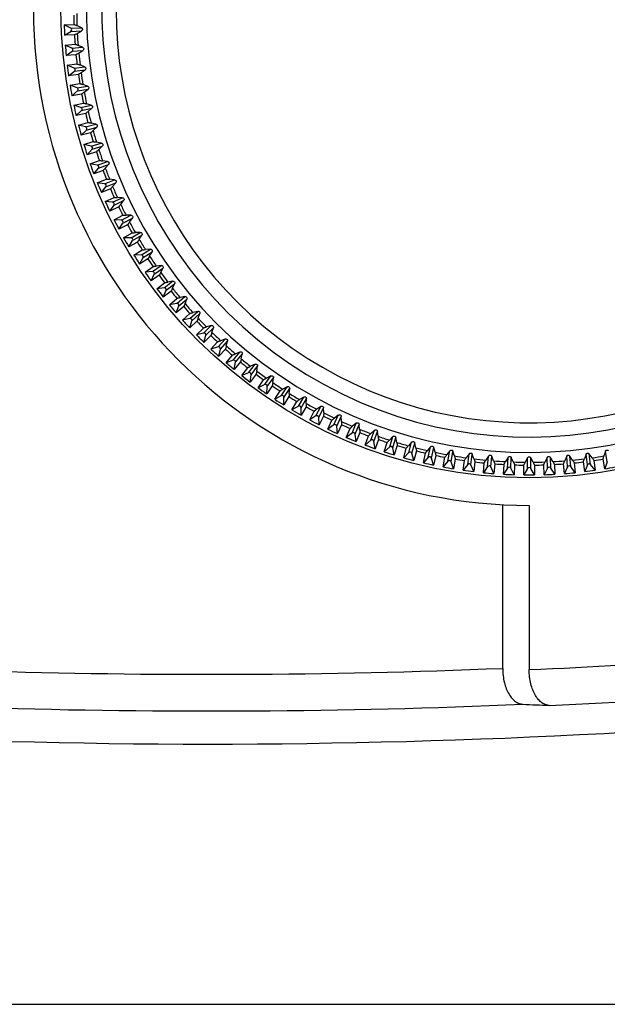
# Model space of a CAD drawing. Units: millimetres. Extents: x 0 to 594, y 0 to 420.
# Drawn here: x 142 to 174, y 0 to 54 of the extents above; entities that cross this region are included whole.
import ezdxf

# ---------------------------------------------------------------- set-up
doc = ezdxf.new("R2010")
doc.units = ezdxf.units.MM
doc.header["$LTSCALE"] = 32.67
doc.layers.get('0').update_dxf_attribs({"linetype": 'CONTINUOUS'})
doc.layers.add('A_STD', color=7, linetype='CONTINUOUS')

msp = doc.modelspace()

# ---------------------------------------------------------------- linework, layer by layer
at = {"color": 7, "linetype": 'Continuous'}
for p, q in [((144.144, 53.361), (144.679, 53.384)), ((144.501, 53.175), (144.144, 53.361)), ((144.501, 53.175), (145.081, 53.2)), ((145.081, 53.2), (144.841, 53.314)), ((144.169, 52.786), (144.508, 53.002)), ((144.704, 52.809), (144.169, 52.786)), ((144.508, 53.002), (145.088, 53.027)), ((144.859, 52.893), (145.088, 53.027)), ((144.204, 52.256), (144.737, 52.303)), ((144.568, 52.086), (144.204, 52.256)), ((144.568, 52.086), (145.147, 52.137)), ((145.147, 52.137), (144.902, 52.24)), ((144.254, 51.683), (144.583, 51.914)), ((144.787, 51.73), (144.254, 51.683)), ((144.583, 51.914), (145.162, 51.965)), ((144.939, 51.82), (145.162, 51.965)), ((144.312, 51.156), (144.842, 51.226)), ((144.683, 51.002), (144.312, 51.156)), ((144.683, 51.002), (145.259, 51.078)), ((145.259, 51.078), (145.01, 51.17)), ((144.387, 50.586), (144.706, 50.83)), ((144.917, 50.655), (144.387, 50.586)), ((144.706, 50.83), (145.281, 50.906)), ((145.065, 50.752), (145.281, 50.906)), ((144.468, 50.062), (144.994, 50.154)), ((144.845, 49.924), (144.468, 50.062)), ((144.845, 49.924), (145.417, 50.025)), ((145.417, 50.025), (145.165, 50.106)), ((144.568, 49.495), (144.875, 49.753)), ((145.094, 49.588), (144.568, 49.495)), ((144.875, 49.753), (145.447, 49.854)), ((145.238, 49.691), (145.447, 49.854)), ((144.671, 48.975), (145.193, 49.091)), ((145.054, 48.854), (144.671, 48.975)), ((145.054, 48.854), (145.621, 48.979)), ((145.092, 48.685), (145.659, 48.81)), ((145.621, 48.979), (145.365, 49.05)), ((145.457, 48.638), (145.659, 48.81)), ((144.796, 48.413), (145.092, 48.685)), ((145.318, 48.529), (144.796, 48.413)), ((144.922, 47.898), (145.438, 48.036)), ((145.31, 47.794), (144.922, 47.898)), ((145.31, 47.794), (145.871, 47.944)), ((145.355, 47.626), (145.915, 47.777)), ((145.871, 47.944), (145.612, 48.003)), ((145.721, 47.596), (145.915, 47.777)), ((145.071, 47.342), (145.355, 47.626)), ((145.587, 47.48), (145.071, 47.342)), ((145.219, 46.833), (145.729, 46.994)), ((145.611, 46.746), (145.219, 46.833)), ((145.611, 46.746), (146.165, 46.92)), ((145.663, 46.581), (146.217, 46.755)), ((146.165, 46.92), (145.904, 46.968)), ((146.031, 46.566), (146.217, 46.755)), ((145.392, 46.284), (145.663, 46.581)), ((145.902, 46.445), (145.392, 46.284)), ((145.562, 45.782), (146.065, 45.965)), ((145.958, 45.712), (145.562, 45.782)), ((145.958, 45.712), (146.504, 45.911)), ((146.017, 45.549), (146.563, 45.748)), ((146.504, 45.911), (146.241, 45.947)), ((146.385, 45.551), (146.563, 45.748)), ((145.759, 45.241), (146.017, 45.549)), ((146.262, 45.424), (145.759, 45.241)), ((145.951, 44.747), (146.446, 44.952)), ((146.35, 44.694), (145.951, 44.747)), ((146.172, 44.215), (146.416, 44.534)), ((146.35, 44.694), (146.886, 44.917)), ((146.416, 44.534), (146.953, 44.757)), ((146.886, 44.917), (146.622, 44.942)), ((146.783, 44.552), (146.953, 44.757)), ((146.666, 44.42), (146.172, 44.215)), ((146.385, 43.73), (146.87, 43.956)), ((146.785, 43.695), (146.385, 43.73)), ((146.628, 43.209), (146.859, 43.538)), ((146.785, 43.695), (147.312, 43.94)), ((146.859, 43.538), (147.385, 43.783)), ((147.312, 43.94), (147.047, 43.954)), ((147.225, 43.572), (147.385, 43.783)), ((147.113, 43.435), (146.628, 43.209)), ((146.863, 42.733), (147.337, 42.98)), ((147.264, 42.715), (147.779, 42.983)), ((147.779, 42.983), (147.514, 42.985)), ((147.264, 42.715), (146.863, 42.733)), ((147.129, 42.223), (147.344, 42.562)), ((147.603, 42.47), (147.129, 42.223)), ((147.344, 42.562), (147.859, 42.83)), ((147.709, 42.611), (147.859, 42.83)), ((147.384, 41.758), (147.847, 42.025)), ((147.786, 41.757), (148.288, 42.048)), ((147.872, 41.607), (148.375, 41.898)), ((148.288, 42.048), (148.023, 42.038)), ((148.234, 41.673), (148.375, 41.898)), ((147.786, 41.757), (147.384, 41.758)), ((147.671, 41.259), (147.872, 41.607)), ((148.135, 41.527), (147.671, 41.259)), ((147.946, 40.806), (148.398, 41.093)), ((148.348, 40.823), (147.946, 40.806)), ((148.348, 40.823), (148.838, 41.135)), ((148.441, 40.677), (148.931, 40.989)), ((148.838, 41.135), (148.573, 41.114)), ((148.8, 40.758), (148.931, 40.989)), ((148.256, 40.321), (148.441, 40.677)), ((148.707, 40.608), (148.256, 40.321)), ((148.951, 39.915), (149.426, 40.248)), ((149.426, 40.248), (149.163, 40.215)), ((148.55, 39.88), (148.988, 40.187)), ((148.951, 39.915), (148.55, 39.88)), ((148.88, 39.408), (149.05, 39.773)), ((149.319, 39.715), (148.88, 39.408)), ((149.05, 39.773), (149.526, 40.106)), ((149.405, 39.87), (149.526, 40.106)), ((149.194, 38.981), (149.618, 39.306)), ((149.592, 39.033), (150.053, 39.386)), ((149.698, 38.896), (150.158, 39.249)), ((150.053, 39.386), (149.791, 39.342)), ((150.048, 39.008), (150.158, 39.249)), ((149.592, 39.033), (149.194, 38.981)), ((149.544, 38.524), (149.698, 38.896)), ((149.969, 38.85), (149.544, 38.524)), ((149.876, 38.111), (150.286, 38.455)), ((150.272, 38.18), (149.876, 38.111)), ((150.272, 38.18), (150.717, 38.553)), ((150.383, 38.048), (150.828, 38.421)), ((150.717, 38.553), (150.457, 38.498)), ((150.728, 38.175), (150.828, 38.421)), ((150.246, 37.67), (150.383, 38.048)), ((150.656, 38.014), (150.246, 37.67)), ((150.596, 37.271), (150.99, 37.633)), ((150.988, 37.358), (151.416, 37.75)), ((151.105, 37.23), (151.533, 37.623)), ((151.416, 37.75), (151.159, 37.683)), ((151.444, 37.373), (151.533, 37.623)), ((150.988, 37.358), (150.596, 37.271)), ((150.984, 36.847), (151.105, 37.23)), ((151.379, 37.208), (150.984, 36.847)), ((151.351, 36.464), (151.729, 36.842)), ((151.739, 36.568), (151.351, 36.464)), ((151.739, 36.568), (152.15, 36.978)), ((151.862, 36.445), (152.272, 36.856)), ((152.15, 36.978), (151.896, 36.9)), ((152.194, 36.602), (152.272, 36.856)), ((151.758, 36.057), (151.862, 36.445)), ((152.136, 36.435), (151.758, 36.057)), ((152.141, 35.69), (152.502, 36.085)), ((152.524, 35.811), (152.917, 36.239)), ((152.652, 35.694), (153.044, 36.122)), ((152.917, 36.239), (152.667, 36.15)), ((152.977, 35.865), (153.044, 36.122)), ((152.524, 35.811), (152.141, 35.69)), ((152.927, 35.696), (152.565, 35.302)), ((152.565, 35.302), (152.652, 35.694)), ((153.342, 35.089), (153.715, 35.534)), ((153.715, 35.534), (153.469, 35.434)), ((153.474, 34.978), (153.848, 35.423)), ((153.792, 35.163), (153.848, 35.423)), ((152.964, 34.952), (153.308, 35.362)), ((153.342, 35.089), (152.964, 34.952)), ((153.749, 34.992), (153.405, 34.582)), ((153.405, 34.582), (153.474, 34.978)), ((154.19, 34.404), (154.543, 34.864)), ((154.543, 34.864), (154.302, 34.754)), ((153.818, 34.25), (154.144, 34.675)), ((154.19, 34.404), (153.818, 34.25)), ((154.327, 34.298), (154.681, 34.759)), ((154.636, 34.497), (154.681, 34.759)), ((154.6, 34.324), (154.275, 33.9)), ((154.275, 33.9), (154.327, 34.298)), ((154.702, 33.586), (155.009, 34.024)), ((155.067, 33.756), (155.4, 34.232)), ((155.4, 34.232), (155.164, 34.111)), ((155.209, 33.657), (155.542, 34.132)), ((155.509, 33.869), (155.542, 34.132)), ((155.067, 33.756), (154.702, 33.586)), ((155.481, 33.694), (155.174, 33.256)), ((155.174, 33.256), (155.209, 33.657)), ((155.615, 32.962), (155.902, 33.413)), ((155.971, 33.147), (156.283, 33.637)), ((156.283, 33.637), (156.053, 33.506)), ((156.117, 33.054), (156.429, 33.544)), ((156.408, 33.279), (156.429, 33.544)), ((155.971, 33.147), (155.615, 32.962)), ((156.387, 33.104), (156.1, 32.652)), ((156.1, 32.652), (156.117, 33.054)), ((156.553, 32.377), (156.821, 32.841)), ((156.901, 32.578), (157.192, 33.081)), ((157.192, 33.081), (156.967, 32.94)), ((157.051, 32.491), (157.342, 32.994)), ((157.332, 32.729), (157.342, 32.994)), ((156.901, 32.578), (156.553, 32.377)), ((157.052, 32.09), (157.051, 32.491)), ((157.319, 32.553), (157.052, 32.09)), ((157.517, 31.835), (157.764, 32.309)), ((157.856, 32.05), (158.124, 32.565)), ((158.124, 32.565), (157.905, 32.415)), ((158.009, 31.97), (158.277, 32.485)), ((158.279, 32.22), (158.277, 32.485)), ((157.856, 32.05), (157.517, 31.835)), ((158.027, 31.569), (158.009, 31.97)), ((158.274, 32.043), (158.027, 31.569)), ((158.503, 31.334), (158.729, 31.819)), ((158.832, 31.565), (159.077, 32.091)), ((159.077, 32.091), (158.866, 31.931)), ((158.989, 31.491), (159.234, 32.018)), ((159.248, 31.753), (159.234, 32.018)), ((159.828, 31.122), (160.051, 31.658)), ((160.051, 31.658), (159.846, 31.489)), ((158.832, 31.565), (158.503, 31.334)), ((159.024, 31.091), (158.989, 31.491)), ((159.25, 31.576), (159.024, 31.091)), ((159.509, 30.878), (159.714, 31.372)), ((159.828, 31.122), (159.509, 30.878)), ((159.988, 31.056), (160.211, 31.592)), ((160.246, 31.152), (160.041, 30.657)), ((160.236, 31.328), (160.211, 31.592)), ((160.843, 30.723), (161.042, 31.269)), ((161.042, 31.269), (160.845, 31.091)), ((161.006, 30.664), (161.205, 31.21)), ((161.241, 30.947), (161.205, 31.21)), ((160.041, 30.657), (159.988, 31.056)), ((160.535, 30.465), (160.718, 30.968)), ((160.843, 30.723), (160.535, 30.465)), ((161.076, 30.268), (161.006, 30.664)), ((161.259, 30.771), (161.076, 30.268)), ((161.578, 30.098), (161.739, 30.608)), ((162.049, 30.923), (161.86, 30.737)), ((161.875, 30.369), (162.049, 30.923)), ((162.04, 30.317), (162.214, 30.871)), ((162.262, 30.61), (162.214, 30.871)), ((163.071, 30.621), (162.89, 30.427)), ((162.92, 30.06), (163.071, 30.621)), ((163.088, 30.016), (163.238, 30.576)), ((163.297, 30.318), (163.238, 30.576)), ((161.875, 30.369), (161.578, 30.098)), ((162.127, 29.925), (162.04, 30.317)), ((162.288, 30.435), (162.127, 29.925)), ((162.636, 29.776), (162.775, 30.293)), ((162.92, 30.06), (162.636, 29.776)), ((163.33, 30.144), (163.192, 29.628)), ((164.104, 30.364), (163.932, 30.163)), ((163.979, 29.798), (164.104, 30.364)), ((164.148, 29.76), (164.273, 30.327)), ((164.344, 30.071), (164.273, 30.327)), ((165.148, 30.153), (164.985, 29.944)), ((165.047, 29.581), (165.148, 30.153)), ((165.218, 29.551), (165.319, 30.123)), ((165.4, 29.871), (165.319, 30.123)), ((173.626, 30.123), (173.545, 29.871)), ((173.727, 29.551), (173.626, 30.123)), ((163.192, 29.628), (163.088, 30.016)), ((163.707, 29.502), (163.823, 30.024)), ((163.979, 29.798), (163.707, 29.502)), ((164.269, 29.377), (164.148, 29.76)), ((164.385, 29.899), (164.269, 29.377)), ((164.789, 29.274), (164.882, 29.8)), ((165.047, 29.581), (164.789, 29.274)), ((165.356, 29.174), (165.218, 29.551)), ((165.448, 29.7), (165.356, 29.174)), ((165.88, 29.093), (165.95, 29.623)), ((166.2, 29.987), (166.047, 29.771)), ((166.124, 29.412), (166.2, 29.987)), ((166.296, 29.389), (166.372, 29.965)), ((166.465, 29.716), (166.372, 29.965)), ((166.52, 29.548), (166.45, 29.018)), ((167.259, 29.868), (167.114, 29.645)), ((167.208, 29.289), (167.259, 29.868)), ((167.381, 29.274), (167.431, 29.852)), ((167.534, 29.608), (167.431, 29.852)), ((168.321, 29.794), (168.187, 29.565)), ((168.296, 29.214), (168.321, 29.794)), ((168.469, 29.206), (168.494, 29.787)), ((168.608, 29.547), (168.494, 29.787)), ((169.386, 29.767), (169.262, 29.533)), ((169.386, 29.186), (169.386, 29.767)), ((169.559, 29.186), (169.559, 29.767)), ((169.683, 29.533), (169.559, 29.767)), ((170.451, 29.787), (170.337, 29.547)), ((170.476, 29.206), (170.451, 29.787)), ((170.649, 29.214), (170.624, 29.794)), ((170.758, 29.565), (170.624, 29.794)), ((171.514, 29.852), (171.41, 29.608)), ((171.564, 29.274), (171.514, 29.852)), ((171.737, 29.289), (171.686, 29.868)), ((171.83, 29.645), (171.686, 29.868)), ((172.495, 29.018), (172.425, 29.548)), ((172.573, 29.965), (172.48, 29.716)), ((172.649, 29.389), (172.573, 29.965)), ((172.82, 29.412), (172.745, 29.987)), ((172.898, 29.771), (172.745, 29.987)), ((172.995, 29.623), (173.065, 29.093)), ((173.589, 29.174), (173.496, 29.7)), ((173.727, 29.551), (173.589, 29.174)), ((166.124, 29.412), (165.88, 29.093)), ((166.45, 29.018), (166.296, 29.389)), ((166.977, 28.96), (167.024, 29.493)), ((167.208, 29.289), (166.977, 28.96)), ((167.551, 28.91), (167.381, 29.274)), ((167.597, 29.443), (167.551, 28.91)), ((168.08, 28.875), (168.103, 29.41)), ((168.296, 29.214), (168.08, 28.875)), ((168.655, 28.85), (168.469, 29.206)), ((168.678, 29.385), (168.655, 28.85)), ((169.185, 28.839), (169.185, 29.374)), ((169.386, 29.186), (169.185, 28.839)), ((169.76, 28.839), (169.559, 29.186)), ((169.76, 29.374), (169.76, 28.839)), ((170.29, 28.85), (170.267, 29.385)), ((170.476, 29.206), (170.29, 28.85)), ((170.865, 28.875), (170.649, 29.214)), ((170.842, 29.41), (170.865, 28.875)), ((171.394, 28.91), (171.348, 29.443)), ((171.564, 29.274), (171.394, 28.91)), ((171.968, 28.96), (171.737, 29.289)), ((171.921, 29.493), (171.968, 28.96)), ((172.649, 29.389), (172.495, 29.018)), ((173.065, 29.093), (172.82, 29.412)), ((168.029, 18.302), (168.029, 27.217)), ((169.472, 27.178), (169.472, 18.232)), ((0, 0), (594, 0))]:
    msp.add_line(p, q, dxfattribs=at)
msp.add_circle((169.472, 54.178), 25.5, dxfattribs=at)
for centre, radius, start, end in [((169.472, 54.178), 27, 90, 270), ((169.472, 54.178), 24.114, 157.21, 132.79), ((169.472, 54.178), 23.275, 157.6571, 132.3429), ((169.472, 54.178), 22.5, 338.1009, 131.8991), ((169.472, 54.178), 22.5, 158.1009, 311.8991), ((169.472, 54.178), 24.807, 180.6645, 181.8355), ((169.472, 54.178), 24.647, 180.4901, 182.0099), ((144.454, 53.086), 0.1, 302.5433, 62.4567), ((169.472, 54.178), 24.807, 183.1645, 184.3355), ((169.472, 54.178), 24.647, 182.9901, 184.5099), ((144.526, 51.996), 0.1, 305.0433, 64.9567), ((169.472, 54.178), 24.807, 185.6645, 186.8355), ((169.472, 54.178), 24.647, 185.4901, 187.0099), ((144.645, 50.91), 0.1, 307.5433, 67.4567), ((169.472, 54.178), 24.807, 188.1645, 189.3355), ((169.472, 54.178), 24.647, 187.9901, 189.5099), ((144.811, 49.83), 0.1, 310.0433, 69.9567), ((169.472, 54.178), 24.807, 190.6645, 191.8355), ((169.472, 54.178), 24.647, 190.4901, 192.0099), ((145.024, 48.758), 0.1, 312.5433, 72.4567), ((169.472, 54.178), 24.807, 193.1645, 194.3355), ((169.472, 54.178), 24.647, 192.9901, 194.5099), ((145.284, 47.697), 0.1, 315.0433, 74.9567), ((169.472, 54.178), 24.807, 195.6645, 196.8355), ((169.472, 54.178), 24.647, 195.4901, 197.0099), ((145.589, 46.648), 0.1, 317.5433, 77.4567), ((169.472, 54.178), 24.807, 198.1645, 199.3355), ((169.472, 54.178), 24.647, 197.9901, 199.5099), ((145.941, 45.614), 0.1, 320.0433, 79.9567), ((169.472, 54.178), 24.807, 200.6645, 201.8355), ((169.472, 54.178), 24.647, 200.4901, 202.0099), ((146.337, 44.595), 0.1, 322.5433, 82.4567), ((169.472, 54.178), 24.647, 202.9901, 204.5099), ((169.472, 54.178), 24.807, 203.1645, 204.3355), ((146.777, 43.595), 0.1, 325.0433, 84.9567), ((169.472, 54.178), 24.647, 205.4901, 207.0099), ((169.472, 54.178), 24.807, 205.6645, 206.8355), ((147.26, 42.615), 0.1, 327.5433, 87.4567), ((169.472, 54.178), 24.807, 208.1645, 209.3355), ((169.472, 54.178), 24.647, 207.9901, 209.5099), ((147.785, 41.657), 0.1, 330.0433, 89.9567), ((169.472, 54.178), 24.807, 210.6645, 211.8355), ((169.472, 54.178), 24.647, 210.4901, 212.0099), ((148.352, 40.723), 0.1, 332.5433, 92.4567), ((169.472, 54.178), 24.807, 213.1645, 214.3355), ((169.472, 54.178), 24.647, 212.9901, 214.5099), ((148.959, 39.815), 0.1, 335.0433, 94.9567), ((169.472, 54.178), 24.807, 215.6645, 216.8355), ((169.472, 54.178), 24.647, 215.4901, 217.0099), ((149.605, 38.934), 0.1, 337.5433, 97.4567), ((169.472, 54.178), 24.807, 218.1645, 219.3355), ((169.472, 54.178), 24.647, 217.9901, 219.5099), ((150.289, 38.082), 0.1, 340.0433, 99.9567), ((169.472, 54.178), 24.647, 220.4901, 222.0099), ((169.472, 54.178), 24.807, 220.6645, 221.8355), ((151.01, 37.26), 0.1, 342.5433, 102.4567), ((169.472, 54.178), 24.807, 223.1645, 224.3355), ((169.472, 54.178), 24.647, 222.9901, 224.5099), ((151.765, 36.471), 0.1, 345.0433, 104.9567), ((169.472, 54.178), 24.647, 225.4901, 227.0099), ((169.472, 54.178), 24.807, 225.6645, 226.8355), ((152.554, 35.715), 0.1, 347.5433, 107.4567), ((169.472, 54.178), 24.807, 228.1645, 229.3355), ((169.472, 54.178), 24.647, 227.9901, 229.5099), ((153.376, 34.995), 0.1, 350.0433, 109.9567), ((169.472, 54.178), 24.807, 230.6645, 231.8355), ((169.472, 54.178), 24.647, 230.4901, 232.0099), ((154.228, 34.311), 0.1, 352.5433, 112.4567), ((169.472, 54.178), 24.647, 232.9901, 234.5099), ((169.472, 54.178), 24.807, 233.1645, 234.3355), ((169.472, 54.178), 24.647, 235.4901, 237.0099), ((155.109, 33.665), 0.1, 355.0433, 114.9567), ((169.472, 54.178), 24.807, 235.6645, 236.8355), ((169.472, 54.178), 24.647, 237.9901, 239.5099), ((156.017, 33.058), 0.1, 357.5433, 117.4567), ((169.472, 54.178), 24.807, 238.1645, 239.3355), ((169.472, 54.178), 24.647, 240.4901, 242.0099), ((156.951, 32.491), 0.1, 0.0433, 119.9567), ((169.472, 54.178), 24.807, 240.6645, 241.8355), ((169.472, 54.178), 24.647, 242.9901, 244.5099), ((157.909, 31.966), 0.1, 2.5433, 122.4567), ((169.472, 54.178), 24.807, 243.1645, 244.3355), ((169.472, 54.178), 24.647, 245.4901, 247.0099), ((158.889, 31.483), 0.1, 5.0433, 124.9567), ((169.472, 54.178), 24.807, 245.6645, 246.8355), ((159.889, 31.043), 0.1, 7.5433, 127.4567), ((169.472, 54.178), 24.647, 247.9901, 249.5099), ((169.472, 54.178), 24.807, 248.1645, 249.3355), ((160.908, 30.647), 0.1, 10.0433, 129.9567), ((169.472, 54.178), 24.647, 250.4901, 252.0099), ((169.472, 54.178), 24.807, 250.6645, 251.8355), ((169.472, 54.178), 24.647, 252.9901, 254.5099), ((161.942, 30.295), 0.1, 12.5433, 132.4567), ((169.472, 54.178), 24.807, 253.1645, 254.3355), ((162.991, 29.99), 0.1, 15.0433, 134.9567), ((169.472, 54.178), 24.647, 255.4901, 257.0099), ((169.472, 54.178), 24.807, 255.6645, 256.8355), ((169.472, 54.178), 24.647, 257.9901, 259.5099), ((164.052, 29.73), 0.1, 17.5433, 137.4567), ((169.472, 54.178), 24.807, 258.1645, 259.3355), ((165.124, 29.517), 0.1, 20.0433, 139.9567), ((169.472, 54.178), 24.647, 260.4901, 262.0099), ((169.472, 54.178), 24.807, 260.6645, 261.8355), ((169.472, 54.178), 24.647, 262.9901, 264.5099), ((169.472, 54.178), 24.807, 263.1645, 264.3355), ((169.472, 54.178), 24.647, 265.4901, 267.0099), ((169.472, 54.178), 24.647, 267.9901, 269.5099), ((169.472, 54.178), 24.647, 270.4901, 272.0099), ((169.472, 54.178), 24.647, 272.9901, 274.5099), ((169.472, 54.178), 24.647, 275.4901, 277.0099), ((169.472, 54.178), 24.807, 275.6645, 276.8355), ((169.472, 54.178), 24.647, 277.9901, 279.5099), ((169.472, 54.178), 24.807, 278.1645, 279.3355), ((166.204, 29.351), 0.1, 22.5433, 142.4567), ((167.29, 29.232), 0.1, 25.0433, 144.9567), ((169.472, 54.178), 24.807, 265.6645, 266.8355), ((168.38, 29.16), 0.1, 27.5433, 147.4567), ((169.472, 54.178), 24.807, 268.1645, 269.3355), ((169.472, 29.136), 0.1, 30.0433, 149.9567), ((169.472, 54.178), 24.807, 270.6645, 271.8355), ((170.565, 29.16), 0.1, 32.5433, 152.4567), ((169.472, 54.178), 24.807, 273.1645, 274.3355), ((171.655, 29.232), 0.1, 35.0433, 154.9567), ((172.741, 29.351), 0.1, 37.5433, 157.4567), ((151.972, 414.178), 396.202, 264.02589, 272.32262), ((151.972, 414.178), 398.2, 264.02589, 272.46856), ((151.972, 414.178), 398.331, 272.67557, 275.98975)]:
    msp.add_arc(centre, radius, start, end, dxfattribs=at)
for centre, major_axis, ratio, start_param, end_param in [((169.542, 54.181), (25.387, 1.108), 0.999996, 3.130269, 3.152916), ((169.542, 54.184), (25.315, 2.215), 0.999996, 3.130269, 3.152916), ((169.542, 54.187), (25.194, 3.317), 0.999996, 3.130269, 3.152916), ((169.541, 54.19), (25.025, 4.413), 0.999996, 3.130269, 3.152916), ((169.541, 54.193), (24.809, 5.5), 0.999996, 3.130269, 3.152916), ((169.54, 54.196), (24.545, 6.577), 0.999996, 3.130269, 3.152916), ((169.539, 54.199), (24.235, 7.641), 0.999996, 3.130269, 3.152916), ((169.538, 54.202), (23.879, 8.691), 0.999996, 3.130269, 3.152916), ((169.537, 54.205), (23.477, 9.724), 0.999996, 3.130269, 3.152916), ((169.536, 54.208), (23.03, 10.739), 0.999996, 3.130269, 3.152916), ((169.534, 54.211), (22.54, 11.734), 0.999996, 3.130269, 3.152916), ((169.533, 54.213), (22.007, 12.706), 0.999996, 3.130269, 3.152916), ((169.531, 54.216), (21.432, 13.653), 0.999996, 3.130269, 3.152916), ((169.53, 54.218), (20.816, 14.575), 0.999996, 3.130269, 3.152916), ((169.528, 54.221), (20.16, 15.469), 0.999996, 3.130269, 3.152916), ((169.526, 54.223), (19.466, 16.334), 0.999996, 3.130269, 3.152916), ((169.524, 54.226), (18.735, 17.168), 0.999996, 3.130269, 3.152916), ((169.522, 54.228), (17.968, 17.968), 0.999996, 3.130269, 3.152916), ((169.52, 54.23), (17.168, 18.735), 0.999996, -3.152916, -3.130269), ((169.517, 54.232), (16.334, 19.466), 0.999996, -3.152916, -3.130269), ((169.515, 54.234), (15.469, 20.16), 0.999996, -3.152916, -3.130269), ((169.512, 54.236), (14.575, 20.816), 0.999996, -3.152916, -3.130269), ((169.51, 54.237), (13.653, 21.432), 0.999996, -3.152916, -3.130269), ((169.507, 54.239), (12.706, 22.007), 0.999996, -3.152916, -3.130269), ((169.505, 54.24), (11.734, 22.54), 0.999996, -3.152916, -3.130269), ((169.502, 54.242), (10.739, 23.03), 0.999996, -3.152916, -3.130269), ((169.499, 54.243), (9.724, 23.477), 0.999996, -3.152916, -3.130269), ((169.496, 54.244), (8.691, 23.879), 0.999996, -3.152916, -3.130269), ((169.493, 54.245), (7.641, 24.235), 0.999996, -3.152916, -3.130269), ((169.491, 54.246), (6.577, 24.545), 0.999996, -3.152916, -3.130269), ((169.488, 54.247), (5.5, 24.809), 0.999996, -3.152916, -3.130269), ((169.485, 54.247), (4.413, 25.025), 0.999996, -3.152916, -3.130269), ((169.482, 54.248), (3.317, 25.194), 0.999996, -3.152916, -3.130269), ((169.463, 54.248), (-3.317, 25.194), 0.999996, -3.152916, -3.130269), ((169.46, 54.247), (-4.413, 25.025), 0.999996, -3.152916, -3.130269), ((169.479, 54.248), (2.215, 25.315), 0.999996, -3.152916, -3.130269), ((169.475, 54.248), (1.108, 25.387), 0.999996, -3.152916, -3.130269), ((169.472, 54.248), (0, 25.411), 0.999996, -3.152916, -3.130269), ((169.469, 54.248), (-1.108, 25.387), 0.999996, -3.152916, -3.130269), ((169.466, 54.248), (-2.215, 25.315), 0.999996, -3.152916, -3.130269), ((188.276, 414.178), (399.938, 0), 0.995872, -1.618704, -1.615091)]:
    msp.add_ellipse(centre, major_axis=major_axis, ratio=ratio, start_param=start_param, end_param=end_param, dxfattribs=at)
for points, knots in [([(144.679, 53.384), (144.684, 53.384), (144.701, 53.377), (144.733, 53.364), (144.782, 53.342), (144.82, 53.324), (144.841, 53.314)], [0, 0, 0, 0, 0.092785, 0.294963, 0.601136, 1, 1, 1, 1]), ([(145.081, 53.2), (145.094, 53.194), (145.124, 53.172), (145.146, 53.116), (145.128, 53.059), (145.101, 53.035), (145.088, 53.027)], [0, 0, 0, 0, 0.212767, 0.500121, 0.787292, 1, 1, 1, 1]), ([(144.859, 52.893), (144.839, 52.881), (144.803, 52.86), (144.757, 52.833), (144.725, 52.818), (144.709, 52.809), (144.704, 52.809)], [0, 0, 0, 0, 0.398864, 0.705037, 0.907215, 1, 1, 1, 1]), ([(144.737, 52.303), (144.742, 52.304), (144.759, 52.297), (144.792, 52.286), (144.842, 52.265), (144.881, 52.25), (144.902, 52.24)], [0, 0, 0, 0, 0.092785, 0.294963, 0.601136, 1, 1, 1, 1]), ([(145.147, 52.137), (145.16, 52.131), (145.191, 52.111), (145.215, 52.056), (145.2, 51.998), (145.174, 51.973), (145.162, 51.965)], [0, 0, 0, 0, 0.212767, 0.500121, 0.787292, 1, 1, 1, 1]), ([(144.939, 51.82), (144.919, 51.808), (144.884, 51.785), (144.839, 51.756), (144.808, 51.74), (144.793, 51.73), (144.787, 51.73)], [0, 0, 0, 0, 0.398864, 0.705037, 0.907215, 1, 1, 1, 1]), ([(144.842, 51.226), (144.848, 51.227), (144.865, 51.221), (144.898, 51.211), (144.949, 51.193), (144.988, 51.179), (145.01, 51.17)], [0, 0, 0, 0, 0.092785, 0.294963, 0.601136, 1, 1, 1, 1]), ([(145.259, 51.078), (145.273, 51.073), (145.304, 51.053), (145.331, 51), (145.319, 50.941), (145.294, 50.915), (145.281, 50.906)], [0, 0, 0, 0, 0.212767, 0.500121, 0.787292, 1, 1, 1, 1]), ([(145.065, 50.752), (145.046, 50.739), (145.012, 50.715), (144.968, 50.684), (144.938, 50.666), (144.923, 50.656), (144.917, 50.655)], [0, 0, 0, 0, 0.398864, 0.705037, 0.907215, 1, 1, 1, 1]), ([(144.994, 50.154), (145, 50.155), (145.017, 50.15), (145.051, 50.142), (145.103, 50.126), (145.142, 50.114), (145.165, 50.106)], [0, 0, 0, 0, 0.092785, 0.294963, 0.601136, 1, 1, 1, 1]), ([(145.417, 50.025), (145.431, 50.02), (145.463, 50.002), (145.493, 49.95), (145.483, 49.891), (145.459, 49.863), (145.447, 49.854)], [0, 0, 0, 0, 0.212767, 0.500121, 0.787292, 1, 1, 1, 1]), ([(145.238, 49.691), (145.219, 49.677), (145.186, 49.651), (145.144, 49.619), (145.114, 49.6), (145.1, 49.589), (145.094, 49.588)], [0, 0, 0, 0, 0.398864, 0.705037, 0.907215, 1, 1, 1, 1]), ([(145.193, 49.091), (145.199, 49.092), (145.216, 49.087), (145.251, 49.081), (145.303, 49.067), (145.343, 49.056), (145.365, 49.05)], [0, 0, 0, 0, 0.092785, 0.294963, 0.601136, 1, 1, 1, 1]), ([(145.621, 48.979), (145.636, 48.975), (145.668, 48.959), (145.7, 48.908), (145.693, 48.849), (145.67, 48.82), (145.659, 48.81)], [0, 0, 0, 0, 0.212767, 0.500121, 0.787292, 1, 1, 1, 1]), ([(145.457, 48.638), (145.439, 48.623), (145.407, 48.596), (145.366, 48.562), (145.337, 48.541), (145.323, 48.53), (145.318, 48.529)], [0, 0, 0, 0, 0.398864, 0.705037, 0.907215, 1, 1, 1, 1]), ([(145.438, 48.036), (145.444, 48.038), (145.461, 48.034), (145.496, 48.029), (145.549, 48.017), (145.589, 48.008), (145.612, 48.003)], [0, 0, 0, 0, 0.092785, 0.294963, 0.601136, 1, 1, 1, 1]), ([(145.871, 47.944), (145.885, 47.941), (145.919, 47.926), (145.953, 47.876), (145.948, 47.816), (145.926, 47.787), (145.915, 47.777)], [0, 0, 0, 0, 0.212767, 0.500121, 0.787292, 1, 1, 1, 1]), ([(145.721, 47.596), (145.704, 47.58), (145.673, 47.552), (145.634, 47.516), (145.606, 47.494), (145.593, 47.482), (145.587, 47.48)], [0, 0, 0, 0, 0.398864, 0.705037, 0.907215, 1, 1, 1, 1]), ([(145.729, 46.994), (145.734, 46.995), (145.752, 46.992), (145.787, 46.989), (145.84, 46.98), (145.881, 46.973), (145.904, 46.968)], [0, 0, 0, 0, 0.092785, 0.294963, 0.601136, 1, 1, 1, 1]), ([(146.165, 46.92), (146.18, 46.918), (146.214, 46.904), (146.25, 46.856), (146.248, 46.796), (146.228, 46.766), (146.217, 46.755)], [0, 0, 0, 0, 0.212767, 0.500121, 0.787292, 1, 1, 1, 1]), ([(146.031, 46.566), (146.014, 46.549), (145.985, 46.52), (145.947, 46.482), (145.92, 46.459), (145.907, 46.447), (145.902, 46.445)], [0, 0, 0, 0, 0.398864, 0.705037, 0.907215, 1, 1, 1, 1]), ([(146.065, 45.965), (146.07, 45.967), (146.088, 45.965), (146.123, 45.963), (146.177, 45.956), (146.218, 45.95), (146.241, 45.947)], [0, 0, 0, 0, 0.092785, 0.294963, 0.601136, 1, 1, 1, 1]), ([(146.504, 45.911), (146.519, 45.909), (146.553, 45.897), (146.591, 45.85), (146.592, 45.79), (146.573, 45.759), (146.563, 45.748)], [0, 0, 0, 0, 0.212767, 0.500121, 0.787292, 1, 1, 1, 1]), ([(146.385, 45.551), (146.369, 45.533), (146.341, 45.503), (146.305, 45.463), (146.279, 45.439), (146.267, 45.426), (146.262, 45.424)], [0, 0, 0, 0, 0.398864, 0.705037, 0.907215, 1, 1, 1, 1]), ([(146.446, 44.952), (146.451, 44.954), (146.469, 44.952), (146.504, 44.952), (146.557, 44.947), (146.599, 44.944), (146.622, 44.942)], [0, 0, 0, 0, 0.092785, 0.294963, 0.601136, 1, 1, 1, 1]), ([(146.783, 44.552), (146.768, 44.534), (146.742, 44.502), (146.707, 44.461), (146.683, 44.436), (146.671, 44.422), (146.666, 44.42)], [0, 0, 0, 0, 0.398864, 0.705037, 0.907215, 1, 1, 1, 1]), ([(146.886, 44.917), (146.901, 44.915), (146.936, 44.905), (146.976, 44.86), (146.98, 44.8), (146.962, 44.768), (146.953, 44.757)], [0, 0, 0, 0, 0.212767, 0.500121, 0.787292, 1, 1, 1, 1]), ([(146.87, 43.956), (146.875, 43.958), (146.893, 43.958), (146.928, 43.959), (146.982, 43.957), (147.023, 43.955), (147.047, 43.954)], [0, 0, 0, 0, 0.092785, 0.294963, 0.601136, 1, 1, 1, 1]), ([(147.225, 43.572), (147.211, 43.553), (147.185, 43.52), (147.153, 43.477), (147.129, 43.451), (147.118, 43.437), (147.113, 43.435)], [0, 0, 0, 0, 0.398864, 0.705037, 0.907215, 1, 1, 1, 1]), ([(147.312, 43.94), (147.327, 43.939), (147.362, 43.931), (147.404, 43.888), (147.41, 43.828), (147.394, 43.795), (147.385, 43.783)], [0, 0, 0, 0, 0.212767, 0.500121, 0.787292, 1, 1, 1, 1]), ([(147.337, 42.98), (147.342, 42.982), (147.36, 42.983), (147.395, 42.985), (147.449, 42.985), (147.491, 42.985), (147.514, 42.985)], [0, 0, 0, 0, 0.092785, 0.294963, 0.601136, 1, 1, 1, 1]), ([(147.779, 42.983), (147.794, 42.983), (147.83, 42.976), (147.874, 42.935), (147.882, 42.876), (147.868, 42.842), (147.859, 42.83)], [0, 0, 0, 0, 0.212767, 0.500121, 0.787292, 1, 1, 1, 1]), ([(147.709, 42.611), (147.695, 42.592), (147.672, 42.558), (147.641, 42.514), (147.619, 42.487), (147.608, 42.472), (147.603, 42.47)], [0, 0, 0, 0, 0.398864, 0.705037, 0.907215, 1, 1, 1, 1]), ([(147.847, 42.025), (147.852, 42.028), (147.87, 42.029), (147.904, 42.033), (147.958, 42.035), (148, 42.037), (148.023, 42.038)], [0, 0, 0, 0, 0.092785, 0.294963, 0.601136, 1, 1, 1, 1]), ([(148.288, 42.048), (148.303, 42.048), (148.339, 42.042), (148.385, 42.004), (148.396, 41.945), (148.383, 41.91), (148.375, 41.898)], [0, 0, 0, 0, 0.212767, 0.500121, 0.787292, 1, 1, 1, 1]), ([(148.234, 41.673), (148.222, 41.653), (148.199, 41.618), (148.17, 41.573), (148.149, 41.545), (148.139, 41.53), (148.135, 41.527)], [0, 0, 0, 0, 0.398864, 0.705037, 0.907215, 1, 1, 1, 1]), ([(148.398, 41.093), (148.402, 41.096), (148.42, 41.098), (148.455, 41.104), (148.508, 41.108), (148.55, 41.112), (148.573, 41.114)], [0, 0, 0, 0, 0.092785, 0.294963, 0.601136, 1, 1, 1, 1]), ([(148.838, 41.135), (148.853, 41.136), (148.889, 41.132), (148.936, 41.095), (148.95, 41.037), (148.938, 41.002), (148.931, 40.989)], [0, 0, 0, 0, 0.212767, 0.500121, 0.787292, 1, 1, 1, 1]), ([(148.8, 40.758), (148.788, 40.738), (148.767, 40.702), (148.74, 40.655), (148.721, 40.627), (148.711, 40.611), (148.707, 40.608)], [0, 0, 0, 0, 0.398864, 0.705037, 0.907215, 1, 1, 1, 1]), ([(149.426, 40.248), (149.441, 40.249), (149.478, 40.247), (149.526, 40.212), (149.542, 40.154), (149.532, 40.119), (149.526, 40.106)], [0, 0, 0, 0, 0.212767, 0.500121, 0.787292, 1, 1, 1, 1]), ([(148.988, 40.187), (148.993, 40.19), (149.011, 40.192), (149.045, 40.199), (149.099, 40.206), (149.14, 40.212), (149.163, 40.215)], [0, 0, 0, 0, 0.092785, 0.294963, 0.601136, 1, 1, 1, 1]), ([(149.405, 39.87), (149.394, 39.849), (149.375, 39.812), (149.35, 39.764), (149.332, 39.734), (149.323, 39.718), (149.319, 39.715)], [0, 0, 0, 0, 0.398864, 0.705037, 0.907215, 1, 1, 1, 1]), ([(149.618, 39.306), (149.623, 39.31), (149.641, 39.313), (149.674, 39.322), (149.727, 39.331), (149.768, 39.338), (149.791, 39.342)], [0, 0, 0, 0, 0.092785, 0.294963, 0.601136, 1, 1, 1, 1]), ([(150.053, 39.386), (150.068, 39.389), (150.104, 39.388), (150.155, 39.355), (150.173, 39.298), (150.165, 39.263), (150.158, 39.249)], [0, 0, 0, 0, 0.212767, 0.500121, 0.787292, 1, 1, 1, 1]), ([(150.048, 39.008), (150.038, 38.986), (150.021, 38.949), (149.998, 38.9), (149.981, 38.87), (149.973, 38.853), (149.969, 38.85)], [0, 0, 0, 0, 0.398864, 0.705037, 0.907215, 1, 1, 1, 1]), ([(150.286, 38.455), (150.29, 38.458), (150.308, 38.462), (150.341, 38.472), (150.394, 38.484), (150.434, 38.493), (150.457, 38.498)], [0, 0, 0, 0, 0.092785, 0.294963, 0.601136, 1, 1, 1, 1]), ([(150.728, 38.175), (150.719, 38.153), (150.703, 38.115), (150.683, 38.065), (150.667, 38.034), (150.66, 38.017), (150.656, 38.014)], [0, 0, 0, 0, 0.398864, 0.705037, 0.907215, 1, 1, 1, 1]), ([(150.717, 38.553), (150.731, 38.557), (150.768, 38.557), (150.82, 38.527), (150.841, 38.471), (150.834, 38.435), (150.828, 38.421)], [0, 0, 0, 0, 0.212767, 0.500121, 0.787292, 1, 1, 1, 1]), ([(150.99, 37.633), (150.994, 37.636), (151.012, 37.641), (151.044, 37.653), (151.097, 37.667), (151.137, 37.677), (151.159, 37.683)], [0, 0, 0, 0, 0.092785, 0.294963, 0.601136, 1, 1, 1, 1]), ([(151.416, 37.75), (151.431, 37.754), (151.467, 37.756), (151.52, 37.728), (151.543, 37.673), (151.538, 37.637), (151.533, 37.623)], [0, 0, 0, 0, 0.212767, 0.500121, 0.787292, 1, 1, 1, 1]), ([(151.444, 37.373), (151.436, 37.35), (151.422, 37.311), (151.404, 37.261), (151.389, 37.229), (151.383, 37.212), (151.379, 37.208)], [0, 0, 0, 0, 0.398864, 0.705037, 0.907215, 1, 1, 1, 1]), ([(151.729, 36.842), (151.733, 36.846), (151.75, 36.852), (151.783, 36.865), (151.834, 36.881), (151.874, 36.893), (151.896, 36.9)], [0, 0, 0, 0, 0.092785, 0.294963, 0.601136, 1, 1, 1, 1]), ([(152.194, 36.602), (152.187, 36.58), (152.175, 36.54), (152.159, 36.489), (152.146, 36.456), (152.14, 36.439), (152.136, 36.435)], [0, 0, 0, 0, 0.398864, 0.705037, 0.907215, 1, 1, 1, 1]), ([(152.15, 36.978), (152.164, 36.983), (152.201, 36.986), (152.255, 36.961), (152.281, 36.906), (152.277, 36.87), (152.272, 36.856)], [0, 0, 0, 0, 0.212767, 0.500121, 0.787292, 1, 1, 1, 1]), ([(152.502, 36.085), (152.506, 36.089), (152.523, 36.095), (152.555, 36.11), (152.606, 36.128), (152.644, 36.142), (152.667, 36.15)], [0, 0, 0, 0, 0.092785, 0.294963, 0.601136, 1, 1, 1, 1]), ([(152.917, 36.239), (152.931, 36.244), (152.967, 36.249), (153.022, 36.226), (153.05, 36.173), (153.048, 36.137), (153.044, 36.122)], [0, 0, 0, 0, 0.212767, 0.500121, 0.787292, 1, 1, 1, 1]), ([(152.977, 35.865), (152.972, 35.842), (152.961, 35.802), (152.947, 35.75), (152.935, 35.718), (152.93, 35.7), (152.927, 35.696)], [0, 0, 0, 0, 0.398864, 0.705037, 0.907215, 1, 1, 1, 1]), ([(153.308, 35.362), (153.311, 35.366), (153.328, 35.373), (153.359, 35.389), (153.409, 35.409), (153.447, 35.425), (153.469, 35.434)], [0, 0, 0, 0, 0.092785, 0.294963, 0.601136, 1, 1, 1, 1]), ([(153.715, 35.534), (153.729, 35.54), (153.765, 35.546), (153.821, 35.525), (153.851, 35.474), (153.851, 35.437), (153.848, 35.423)], [0, 0, 0, 0, 0.212767, 0.500121, 0.787292, 1, 1, 1, 1]), ([(153.792, 35.163), (153.787, 35.14), (153.778, 35.1), (153.766, 35.047), (153.756, 35.014), (153.752, 34.996), (153.749, 34.992)], [0, 0, 0, 0, 0.398864, 0.705037, 0.907215, 1, 1, 1, 1]), ([(154.543, 34.864), (154.557, 34.871), (154.592, 34.879), (154.649, 34.86), (154.682, 34.81), (154.683, 34.774), (154.681, 34.759)], [0, 0, 0, 0, 0.212767, 0.500121, 0.787292, 1, 1, 1, 1]), ([(154.144, 34.675), (154.147, 34.679), (154.164, 34.687), (154.194, 34.704), (154.243, 34.727), (154.28, 34.744), (154.302, 34.754)], [0, 0, 0, 0, 0.092785, 0.294963, 0.601136, 1, 1, 1, 1]), ([(154.636, 34.497), (154.632, 34.474), (154.625, 34.433), (154.616, 34.38), (154.607, 34.346), (154.604, 34.329), (154.6, 34.324)], [0, 0, 0, 0, 0.398864, 0.705037, 0.907215, 1, 1, 1, 1]), ([(155.009, 34.024), (155.012, 34.029), (155.028, 34.037), (155.058, 34.056), (155.106, 34.081), (155.143, 34.1), (155.164, 34.111)], [0, 0, 0, 0, 0.092785, 0.294963, 0.601136, 1, 1, 1, 1]), ([(155.4, 34.232), (155.413, 34.238), (155.448, 34.248), (155.506, 34.232), (155.541, 34.184), (155.544, 34.147), (155.542, 34.132)], [0, 0, 0, 0, 0.212767, 0.500121, 0.787292, 1, 1, 1, 1]), ([(155.509, 33.869), (155.506, 33.846), (155.501, 33.804), (155.494, 33.751), (155.486, 33.717), (155.484, 33.699), (155.481, 33.694)], [0, 0, 0, 0, 0.398864, 0.705037, 0.907215, 1, 1, 1, 1]), ([(155.902, 33.413), (155.905, 33.417), (155.921, 33.427), (155.95, 33.446), (155.996, 33.473), (156.032, 33.494), (156.053, 33.506)], [0, 0, 0, 0, 0.092785, 0.294963, 0.601136, 1, 1, 1, 1]), ([(156.283, 33.637), (156.296, 33.644), (156.331, 33.656), (156.389, 33.642), (156.426, 33.595), (156.431, 33.559), (156.429, 33.544)], [0, 0, 0, 0, 0.212767, 0.500121, 0.787292, 1, 1, 1, 1]), ([(156.408, 33.279), (156.406, 33.256), (156.403, 33.214), (156.398, 33.161), (156.392, 33.126), (156.39, 33.108), (156.387, 33.104)], [0, 0, 0, 0, 0.398864, 0.705037, 0.907215, 1, 1, 1, 1]), ([(156.821, 32.841), (156.824, 32.845), (156.839, 32.855), (156.867, 32.876), (156.912, 32.905), (156.947, 32.928), (156.967, 32.94)], [0, 0, 0, 0, 0.092785, 0.294963, 0.601136, 1, 1, 1, 1]), ([(157.192, 33.081), (157.205, 33.089), (157.239, 33.102), (157.298, 33.091), (157.337, 33.045), (157.342, 33.009), (157.342, 32.994)], [0, 0, 0, 0, 0.212767, 0.500121, 0.787292, 1, 1, 1, 1]), ([(157.332, 32.729), (157.331, 32.706), (157.329, 32.664), (157.327, 32.61), (157.323, 32.576), (157.322, 32.558), (157.319, 32.553)], [0, 0, 0, 0, 0.398864, 0.705037, 0.907215, 1, 1, 1, 1]), ([(157.764, 32.309), (157.766, 32.314), (157.781, 32.324), (157.808, 32.347), (157.852, 32.378), (157.886, 32.401), (157.905, 32.415)], [0, 0, 0, 0, 0.092785, 0.294963, 0.601136, 1, 1, 1, 1]), ([(158.124, 32.565), (158.136, 32.574), (158.17, 32.588), (158.229, 32.58), (158.27, 32.536), (158.277, 32.5), (158.277, 32.485)], [0, 0, 0, 0, 0.212767, 0.500121, 0.787292, 1, 1, 1, 1]), ([(158.279, 32.22), (158.279, 32.197), (158.279, 32.155), (158.279, 32.101), (158.277, 32.066), (158.277, 32.048), (158.274, 32.043)], [0, 0, 0, 0, 0.398864, 0.705037, 0.907215, 1, 1, 1, 1]), ([(158.729, 31.819), (158.731, 31.824), (158.745, 31.835), (158.771, 31.859), (158.814, 31.891), (158.847, 31.917), (158.866, 31.931)], [0, 0, 0, 0, 0.092785, 0.294963, 0.601136, 1, 1, 1, 1]), ([(159.077, 32.091), (159.089, 32.1), (159.122, 32.116), (159.182, 32.11), (159.225, 32.068), (159.234, 32.033), (159.234, 32.018)], [0, 0, 0, 0, 0.212767, 0.500121, 0.787292, 1, 1, 1, 1]), ([(159.248, 31.753), (159.249, 31.729), (159.251, 31.688), (159.253, 31.634), (159.252, 31.599), (159.253, 31.581), (159.25, 31.576)], [0, 0, 0, 0, 0.398864, 0.705037, 0.907215, 1, 1, 1, 1]), ([(160.051, 31.658), (160.062, 31.668), (160.094, 31.685), (160.154, 31.682), (160.199, 31.642), (160.209, 31.607), (160.211, 31.592)], [0, 0, 0, 0, 0.212767, 0.500121, 0.787292, 1, 1, 1, 1]), ([(159.714, 31.372), (159.716, 31.377), (159.73, 31.389), (159.755, 31.413), (159.796, 31.448), (159.828, 31.474), (159.846, 31.489)], [0, 0, 0, 0, 0.092785, 0.294963, 0.601136, 1, 1, 1, 1]), ([(160.236, 31.328), (160.238, 31.305), (160.241, 31.263), (160.246, 31.21), (160.247, 31.175), (160.248, 31.157), (160.246, 31.152)], [0, 0, 0, 0, 0.398864, 0.705037, 0.907215, 1, 1, 1, 1]), ([(161.042, 31.269), (161.053, 31.279), (161.084, 31.298), (161.144, 31.297), (161.191, 31.259), (161.203, 31.225), (161.205, 31.21)], [0, 0, 0, 0, 0.212767, 0.500121, 0.787292, 1, 1, 1, 1]), ([(160.718, 30.968), (160.72, 30.973), (160.733, 30.985), (160.757, 31.011), (160.797, 31.047), (160.828, 31.075), (160.845, 31.091)], [0, 0, 0, 0, 0.092785, 0.294963, 0.601136, 1, 1, 1, 1]), ([(161.241, 30.947), (161.244, 30.924), (161.25, 30.882), (161.257, 30.829), (161.259, 30.794), (161.261, 30.776), (161.259, 30.771)], [0, 0, 0, 0, 0.398864, 0.705037, 0.907215, 1, 1, 1, 1]), ([(161.739, 30.608), (161.741, 30.613), (161.753, 30.626), (161.776, 30.653), (161.814, 30.691), (161.844, 30.72), (161.86, 30.737)], [0, 0, 0, 0, 0.092785, 0.294963, 0.601136, 1, 1, 1, 1]), ([(162.049, 30.923), (162.06, 30.934), (162.09, 30.954), (162.15, 30.956), (162.198, 30.92), (162.212, 30.886), (162.214, 30.871)], [0, 0, 0, 0, 0.212767, 0.500121, 0.787292, 1, 1, 1, 1]), ([(162.262, 30.61), (162.267, 30.587), (162.274, 30.546), (162.283, 30.493), (162.287, 30.458), (162.29, 30.44), (162.288, 30.435)], [0, 0, 0, 0, 0.398864, 0.705037, 0.907215, 1, 1, 1, 1]), ([(163.071, 30.621), (163.081, 30.632), (163.111, 30.654), (163.17, 30.658), (163.22, 30.624), (163.235, 30.591), (163.238, 30.576)], [0, 0, 0, 0, 0.212767, 0.500121, 0.787292, 1, 1, 1, 1]), ([(162.775, 30.293), (162.776, 30.298), (162.788, 30.312), (162.81, 30.339), (162.846, 30.379), (162.874, 30.41), (162.89, 30.427)], [0, 0, 0, 0, 0.092785, 0.294963, 0.601136, 1, 1, 1, 1]), ([(163.297, 30.318), (163.303, 30.295), (163.311, 30.254), (163.323, 30.202), (163.328, 30.167), (163.332, 30.15), (163.33, 30.144)], [0, 0, 0, 0, 0.398864, 0.705037, 0.907215, 1, 1, 1, 1]), ([(163.823, 30.024), (163.824, 30.029), (163.836, 30.043), (163.856, 30.072), (163.89, 30.113), (163.917, 30.145), (163.932, 30.163)], [0, 0, 0, 0, 0.092785, 0.294963, 0.601136, 1, 1, 1, 1]), ([(164.104, 30.364), (164.114, 30.376), (164.143, 30.399), (164.202, 30.406), (164.253, 30.374), (164.269, 30.341), (164.273, 30.327)], [0, 0, 0, 0, 0.212767, 0.500121, 0.787292, 1, 1, 1, 1]), ([(164.344, 30.071), (164.35, 30.049), (164.361, 30.008), (164.375, 29.956), (164.381, 29.922), (164.386, 29.905), (164.385, 29.899)], [0, 0, 0, 0, 0.398864, 0.705037, 0.907215, 1, 1, 1, 1]), ([(165.148, 30.153), (165.157, 30.165), (165.185, 30.189), (165.244, 30.199), (165.296, 30.169), (165.314, 30.137), (165.319, 30.123)], [0, 0, 0, 0, 0.212767, 0.500121, 0.787292, 1, 1, 1, 1]), ([(173.626, 30.123), (173.631, 30.137), (173.649, 30.169), (173.701, 30.199), (173.76, 30.189), (173.787, 30.165), (173.797, 30.153)], [0, 0, 0, 0, 0.212767, 0.500121, 0.787292, 1, 1, 1, 1]), ([(164.882, 29.8), (164.883, 29.806), (164.894, 29.82), (164.913, 29.849), (164.946, 29.892), (164.971, 29.925), (164.985, 29.944)], [0, 0, 0, 0, 0.092785, 0.294963, 0.601136, 1, 1, 1, 1]), ([(165.4, 29.871), (165.408, 29.848), (165.42, 29.809), (165.436, 29.757), (165.444, 29.723), (165.449, 29.706), (165.448, 29.7)], [0, 0, 0, 0, 0.398864, 0.705037, 0.907215, 1, 1, 1, 1]), ([(165.95, 29.623), (165.95, 29.629), (165.961, 29.644), (165.978, 29.674), (166.009, 29.718), (166.033, 29.752), (166.047, 29.771)], [0, 0, 0, 0, 0.092785, 0.294963, 0.601136, 1, 1, 1, 1]), ([(166.2, 29.987), (166.209, 30), (166.236, 30.025), (166.294, 30.037), (166.348, 30.01), (166.367, 29.979), (166.372, 29.965)], [0, 0, 0, 0, 0.212767, 0.500121, 0.787292, 1, 1, 1, 1]), ([(166.465, 29.716), (166.473, 29.694), (166.487, 29.655), (166.505, 29.604), (166.515, 29.571), (166.521, 29.554), (166.52, 29.548)], [0, 0, 0, 0, 0.398864, 0.705037, 0.907215, 1, 1, 1, 1]), ([(167.024, 29.493), (167.024, 29.498), (167.034, 29.514), (167.05, 29.545), (167.079, 29.59), (167.102, 29.625), (167.114, 29.645)], [0, 0, 0, 0, 0.092785, 0.294963, 0.601136, 1, 1, 1, 1]), ([(167.259, 29.868), (167.267, 29.88), (167.292, 29.906), (167.35, 29.921), (167.405, 29.897), (167.425, 29.866), (167.431, 29.852)], [0, 0, 0, 0, 0.212767, 0.500121, 0.787292, 1, 1, 1, 1]), ([(167.534, 29.608), (167.544, 29.586), (167.559, 29.548), (167.58, 29.498), (167.591, 29.465), (167.598, 29.448), (167.597, 29.443)], [0, 0, 0, 0, 0.398864, 0.705037, 0.907215, 1, 1, 1, 1]), ([(168.103, 29.41), (168.103, 29.415), (168.112, 29.431), (168.127, 29.462), (168.154, 29.509), (168.175, 29.545), (168.187, 29.565)], [0, 0, 0, 0, 0.092785, 0.294963, 0.601136, 1, 1, 1, 1]), ([(168.321, 29.794), (168.329, 29.807), (168.353, 29.834), (168.41, 29.852), (168.466, 29.829), (168.488, 29.8), (168.494, 29.787)], [0, 0, 0, 0, 0.212767, 0.500121, 0.787292, 1, 1, 1, 1]), ([(168.608, 29.547), (168.618, 29.526), (168.636, 29.488), (168.658, 29.439), (168.671, 29.407), (168.678, 29.39), (168.678, 29.385)], [0, 0, 0, 0, 0.398864, 0.705037, 0.907215, 1, 1, 1, 1]), ([(169.185, 29.374), (169.185, 29.379), (169.193, 29.395), (169.207, 29.427), (169.232, 29.475), (169.251, 29.512), (169.262, 29.533)], [0, 0, 0, 0, 0.092785, 0.294963, 0.601136, 1, 1, 1, 1]), ([(169.386, 29.767), (169.393, 29.78), (169.416, 29.809), (169.472, 29.829), (169.529, 29.809), (169.552, 29.78), (169.559, 29.767)], [0, 0, 0, 0, 0.212767, 0.500121, 0.787292, 1, 1, 1, 1]), ([(169.683, 29.533), (169.694, 29.512), (169.713, 29.475), (169.738, 29.427), (169.752, 29.395), (169.76, 29.379), (169.76, 29.374)], [0, 0, 0, 0, 0.398864, 0.705037, 0.907215, 1, 1, 1, 1]), ([(170.267, 29.385), (170.267, 29.39), (170.274, 29.407), (170.287, 29.439), (170.309, 29.488), (170.327, 29.526), (170.337, 29.547)], [0, 0, 0, 0, 0.092785, 0.294963, 0.601136, 1, 1, 1, 1]), ([(170.451, 29.787), (170.457, 29.8), (170.479, 29.829), (170.535, 29.852), (170.592, 29.834), (170.616, 29.807), (170.624, 29.794)], [0, 0, 0, 0, 0.212767, 0.500121, 0.787292, 1, 1, 1, 1]), ([(170.758, 29.565), (170.77, 29.545), (170.791, 29.509), (170.818, 29.462), (170.833, 29.431), (170.842, 29.415), (170.842, 29.41)], [0, 0, 0, 0, 0.398864, 0.705037, 0.907215, 1, 1, 1, 1]), ([(171.348, 29.443), (171.347, 29.448), (171.354, 29.465), (171.365, 29.498), (171.385, 29.548), (171.401, 29.586), (171.41, 29.608)], [0, 0, 0, 0, 0.092785, 0.294963, 0.601136, 1, 1, 1, 1]), ([(171.514, 29.852), (171.52, 29.866), (171.54, 29.897), (171.595, 29.921), (171.653, 29.906), (171.678, 29.88), (171.686, 29.868)], [0, 0, 0, 0, 0.212767, 0.500121, 0.787292, 1, 1, 1, 1]), ([(171.83, 29.645), (171.843, 29.625), (171.865, 29.59), (171.894, 29.545), (171.911, 29.514), (171.92, 29.498), (171.921, 29.493)], [0, 0, 0, 0, 0.398864, 0.705037, 0.907215, 1, 1, 1, 1]), ([(172.425, 29.548), (172.424, 29.554), (172.43, 29.571), (172.44, 29.604), (172.458, 29.655), (172.472, 29.694), (172.48, 29.716)], [0, 0, 0, 0, 0.092785, 0.294963, 0.601136, 1, 1, 1, 1]), ([(172.573, 29.965), (172.578, 29.979), (172.597, 30.01), (172.651, 30.037), (172.709, 30.025), (172.736, 30), (172.745, 29.987)], [0, 0, 0, 0, 0.212767, 0.500121, 0.787292, 1, 1, 1, 1]), ([(172.898, 29.771), (172.912, 29.752), (172.936, 29.718), (172.967, 29.674), (172.984, 29.644), (172.995, 29.629), (172.995, 29.623)], [0, 0, 0, 0, 0.398864, 0.705037, 0.907215, 1, 1, 1, 1]), ([(173.496, 29.7), (173.495, 29.706), (173.501, 29.723), (173.509, 29.757), (173.525, 29.809), (173.537, 29.848), (173.545, 29.871)], [0, 0, 0, 0, 0.092785, 0.294963, 0.601136, 1, 1, 1, 1]), ([(168.029, 18.302), (168.029, 18.039), (168.083, 17.548), (168.291, 16.993), (168.526, 16.662), (168.712, 16.49), (168.913, 16.381), (169.055, 16.352), (169.123, 16.348)], [0, 0, 0, 0, 0.32498, 0.604375, 0.721276, 0.823843, 0.915221, 1, 1, 1, 1]), ([(170.567, 16.282), (170.498, 16.285), (170.356, 16.314), (170.156, 16.422), (169.97, 16.594), (169.734, 16.924), (169.527, 17.479), (169.472, 17.969), (169.472, 18.232)], [0, 0, 0, 0, 0.084773, 0.176095, 0.278593, 0.395446, 0.674876, 1, 1, 1, 1])]:
    msp.add_open_spline(points, degree=3, knots=knots, dxfattribs=at)
at = {"layer": 'A_STD', "color": 7, "linetype": 'Continuous'}
for radius, start, end in [(396.333, 272.5307, 275.46186), (400, 263.81219, 276.18781)]:
    msp.add_arc((151.972, 414.178), radius, start, end, dxfattribs=at)

doc.saveas('drawing.dxf')
